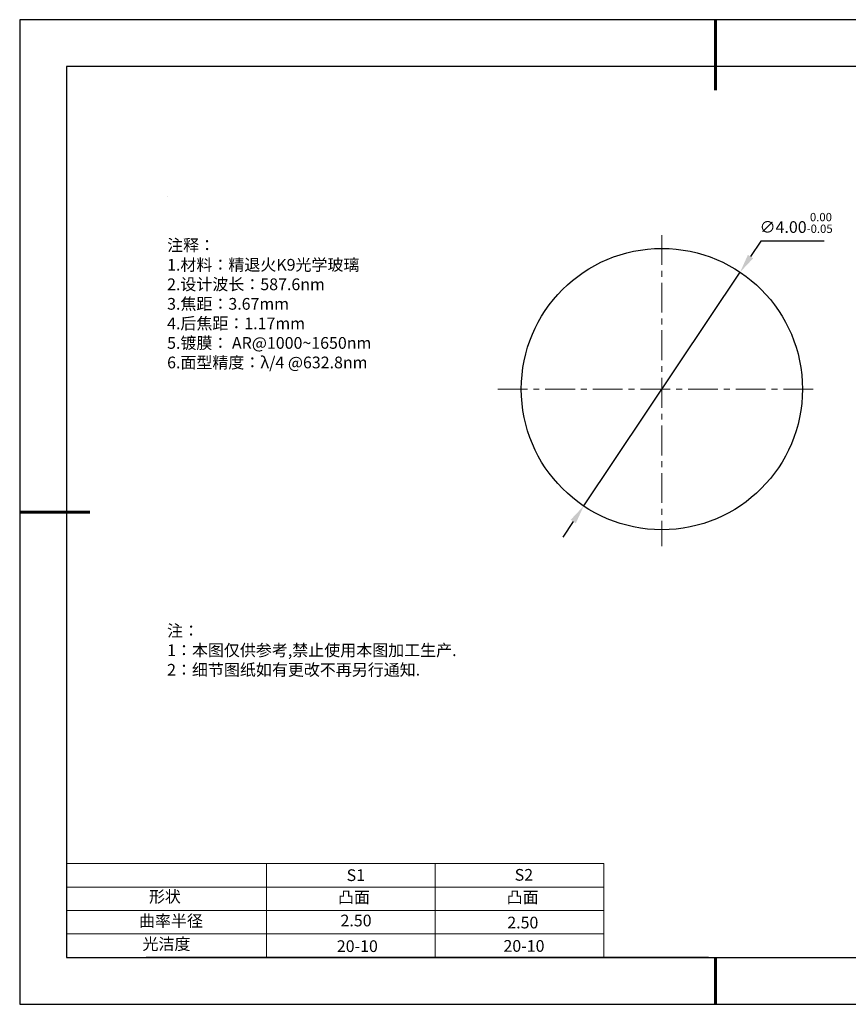
# Model space of a CAD drawing. Units: millimetres. Extents: x 0 to 297, y -2 to 208.
# Drawn here: x 0 to 176, y -2 to 208 of the extents above; entities that cross this region are included whole.
import ezdxf

# ---------------------------------------------------------------- set-up
doc = ezdxf.new("R2010")
doc.units = ezdxf.units.MM
doc.header["$PDSIZE"] = -1
doc.linetypes.add('CENTER', pattern=[10.16, 6.35, -1.27, 1.27, -1.27])
for name, color, linetype in [('1轮廓实线层', 7, 'Continuous'), ('6文字层', 3, 'Continuous'), ('6文字层 @ 1', 3, 'Continuous'), ('细实线层', 7, 'Continuous')]:
    doc.layers.add(name, color=color, linetype=linetype)
for name, color, linetype, lineweight in [('2细线层', 4, 'Continuous', 15), ('3中心线层', 1, 'CENTER', 9), ('7标注层', 4, 'Continuous', 5), ('粗实线层', 7, 'Continuous', 25)]:
    doc.layers.add(name, color=color, linetype=linetype, lineweight=lineweight)
doc.styles.add('TH-GBD2M', font='calibri.ttf', dxfattribs={"width": 0.8, "height": 2.5})
doc.styles.add('标准', font='txt', dxfattribs={"height": 9.59})
doc.dimstyles.new('ISO-25', dxfattribs={"dimtxt": 2.5, "dimasz": 4, "dimexe": 1.25, "dimexo": 0.625, "dimtad": 1, "dimlfac": 15, "dimdsep": 46, "dimtxsty": 'Standard', "dimcen": 2.5, "dimadec": 0, "dimazin": 0, "dimtfac": 1, "dimtmove": 0, "dimatfit": 3, "dimfxl": 1, "dimarcsym": 0})

# ---------------------------------------------------------------- blocks, each defined once
blk = doc.blocks.new('*X6')
at = {"layer": '粗实线层', "lineweight": 60}
for p, q in [((0, 105), (0, 90)), ((-148.5, 0), (-133.5, 0)), ((0, -105), (0, -95))]:
    blk.add_line(p, q, dxfattribs=at)
at = {"layer": '粗实线层'}
for p, q in [((-138.5, 95), (-138.5, -95)), ((138.5, 95), (-138.5, 95)), ((-138.5, -95), (138.5, -95))]:
    blk.add_line(p, q, dxfattribs=at)
at = {"layer": '细实线层'}
for p, q in [((148.5, 105), (-148.5, 105)), ((-148.5, 105), (-148.5, -105)), ((-148.5, -105), (148.5, -105))]:
    blk.add_line(p, q, dxfattribs=at)
blk = doc.blocks.new('*D10')
at = {"layer": '7标注层', "color": 0, "lineweight": -2, "transparency": 16777216}
for p, q in [((157.78, 160.99), (155.56, 157.67)), ((171.28, 160.99), (157.78, 160.99)), ((119.96, 104.48), (153.33, 154.34)), ((117.73, 101.16), (115.51, 97.84))]:
    blk.add_line(p, q, dxfattribs=at)
at = {"layer": '7标注层', "color": 0, "transparency": 16777216}
for points in [[(155, 158.04), (156.11, 157.3), (153.33, 154.34)], [(117.18, 101.53), (118.28, 100.79), (119.96, 104.48)]]:
    blk.add_solid(points, dxfattribs=at)
at = {"layer": 'Defpoints', "color": 0, "transparency": 16777216}
for p in [(153.33, 154.34), (119.96, 104.48)]:
    blk.add_point(p, dxfattribs=at)
at = {"layer": '7标注层', "color": 0, "transparency": 16777216, "insert": (165.29, 164.85), "char_height": 2.5, "attachment_point": 5, "style": 'TH-GBD2M'}
blk.add_mtext('∅4.00{}{\\H0.71x;\\C3;\\S 0.00^ -0.05;}', dxfattribs=at)

msp = doc.modelspace()

# ---------------------------------------------------------------- linework, layer by layer
at = {"layer": '1轮廓实线层'}
msp.add_line((146.597, 8.194), (286.597, 8.194), dxfattribs=at)
msp.add_circle((136.644, 129.413), 30, dxfattribs=at)
at = {"layer": '2细线层'}
for p, q in [((9.597, 28.194), (124.243, 28.194)), ((52.243, 28.194), (52.243, 8.194)), ((88.243, 28.194), (88.243, 8.194)), ((124.243, 28.194), (124.243, 8.194)), ((9.597, 23.194), (124.243, 23.194)), ((9.597, 18.194), (124.243, 18.194)), ((9.597, 13.194), (124.243, 13.194))]:
    msp.add_line(p, q, dxfattribs=at)
at = {"layer": '3中心线层'}
for p, q in [((136.644, 162.265), (136.644, 95.911)), ((101.599, 129.413), (169.54, 129.413))]:
    msp.add_line(p, q, dxfattribs=at)
at = {"layer": '6文字层', "color": 0}
msp.add_line((146.597, 8.194), (26.597, 8.194), dxfattribs=at)
at = {"layer": '7标注层'}
msp.add_line((31.057, 170.495), (31.057, 170.495), dxfattribs=at)

# ---------------------------------------------------------------- block references
at = {"layer": '粗实线层'}
msp.add_blockref('*X6', (148.097, 103.194), dxfattribs=at)

# ---------------------------------------------------------------- texts
at = {"layer": '6文字层', "color": 3, "insert": (77.77, 147.589), "char_height": 2.5, "attachment_point": 5}
msp.add_mtext_dynamic_manual_height_columns('\\A1;\\pxsm1,ql;{\\fSimSun|b0|i0|c134|p2;注释：\\fSimSun|b0|i0|c0|p2; \\P\\fSimSun|b0|i0|c134|p2;1.材料：精退火K9光学玻璃\\fSimSun|b0|i0|c0|p2;                                              \\P\\fSimSun|b0|i0|c134|p2;2.设计波长：\\fSimSun|b0|i0|c0|p2;587.6nm         \\P\\fSimSun|b0|i0|c134|p2;3.焦距：3.67\\H0.99999x;mm\\P4.后焦距：1.17mm\\fSimSun|b0|i0|c0|p2;     \\P\\fSimSun|b0|i0|c134|p2;5.镀膜： AR@1000~1650nm\\fSimSun|b0|i0|c0|p2;  \\fAdobe Pi Std|b0|i0|c134|p0;\\H1.0833x;\\C256;\\P\\fSimSun|b0|i0|c134|p2;\\H0.92311x;\\C3;6.面型精度：λ/4 @632.8nm}', width=93.42571, gutter_width=1, heights=[126.523], dxfattribs=at)
at = {"layer": '6文字层', "insert": (31.057, 79.127), "char_height": 2.5, "attachment_point": 1, "style": '标准'}
msp.add_mtext_dynamic_manual_height_columns('\\pxqj;{\\fSimSun|b1|i0|c134|p2;\\C1;注：\\P1：本图仅供参考,禁止使用本图加工生产.\\P2：细节图纸如有更改不再另行通知.}', width=114.67031, gutter_width=1, heights=[0], dxfattribs=at)
at = {"layer": '6文字层', "attachment_point": 1}
for s, width, heights, insert, char_height in [('{\\fSimSun|b0|i0|c0|p2;S1}', 24.72262, [0], (69.368, 26.984), 2.5), ('{\\fSimSun|b0|i0|c0|p2;S2}', 21.29572, [0], (105.229, 27.053), 2.5), ('{\\fSimSun|b0|i0|c134|p2;形状}', 13.96779, [0], (27.177, 22.403), 2.5), ('{\\fSimSun|b0|i0|c134|p2;凸面}', 16.12894, [0], (67.527, 22.278), 2.5), ('{\\fSimSun|b0|i0|c134|p2;凸面}', 16.12894, [0], (103.527, 22.278), 2.5), ('{\\fSimSun|b0|i0|c134|p2;曲率半径}', 19.75385, [0], (25.059, 17.232), 2.5), ('\\pxt4;{\\fSimSun|b0|i0|c134|p2;2.50}', 35.36398, [5], (103.651, 16.879), 2.5), ('{\\fSimSun|b0|i0|c134|p2;光洁度}', 16.39629, [0], (25.815, 12.309), 2.5), ('{\\fSimSun|b0|i0|c134|p2;\\H1.25x;20-10}', 19.16365, [0], (67.272, 11.848), 2), ('{\\fSimSun|b0|i0|c134|p2;\\H1.25x;20-10}', 19.16365, [0], (102.833, 11.893), 2)]:
    msp.add_mtext_dynamic_manual_height_columns(s, width=width, gutter_width=17.5, heights=heights, dxfattribs=dict(at, insert=insert, char_height=char_height))
at = {"layer": '6文字层 @ 1', "insert": (68.058, 17.314), "char_height": 2.5, "attachment_point": 1}
msp.add_mtext_dynamic_manual_height_columns('{\\fSimSun|b0|i0|c134|p2;\\C3;2.50}', width=7.48611, gutter_width=12.5, heights=[0], dxfattribs=at)

# ---------------------------------------------------------------- dimensions: what is measured, and where the dimension line sits
at = {"layer": '7标注层'}
dim = msp.add_diameter_dim_2p(p1=(119.956, 104.483), p2=(153.333, 154.343), text='<>{}{\\H0.71x;\\C3;\\S 0.00^ -0.05;}', dimstyle='ISO-25', override={"dimtxt": 3.5, "dimexe": 2, "dimexo": 0, "dimgap": 1.524, "dimtih": 1, "dimtoh": 1, "dimlfac": 0.06666, "dimzin": 0, "dimtxsty": 'TH-GBD2M', "dimadec": 2, "dimtp": 0, "dimtm": 0.05, "dimtdec": 2, "dimtzin": 0}, dxfattribs=at)
dim.commit()
dim.dimension.update_dxf_attribs({"geometry": '*D10', "text_midpoint": (165.291, 164.851)})

doc.saveas('drawing.dxf')
